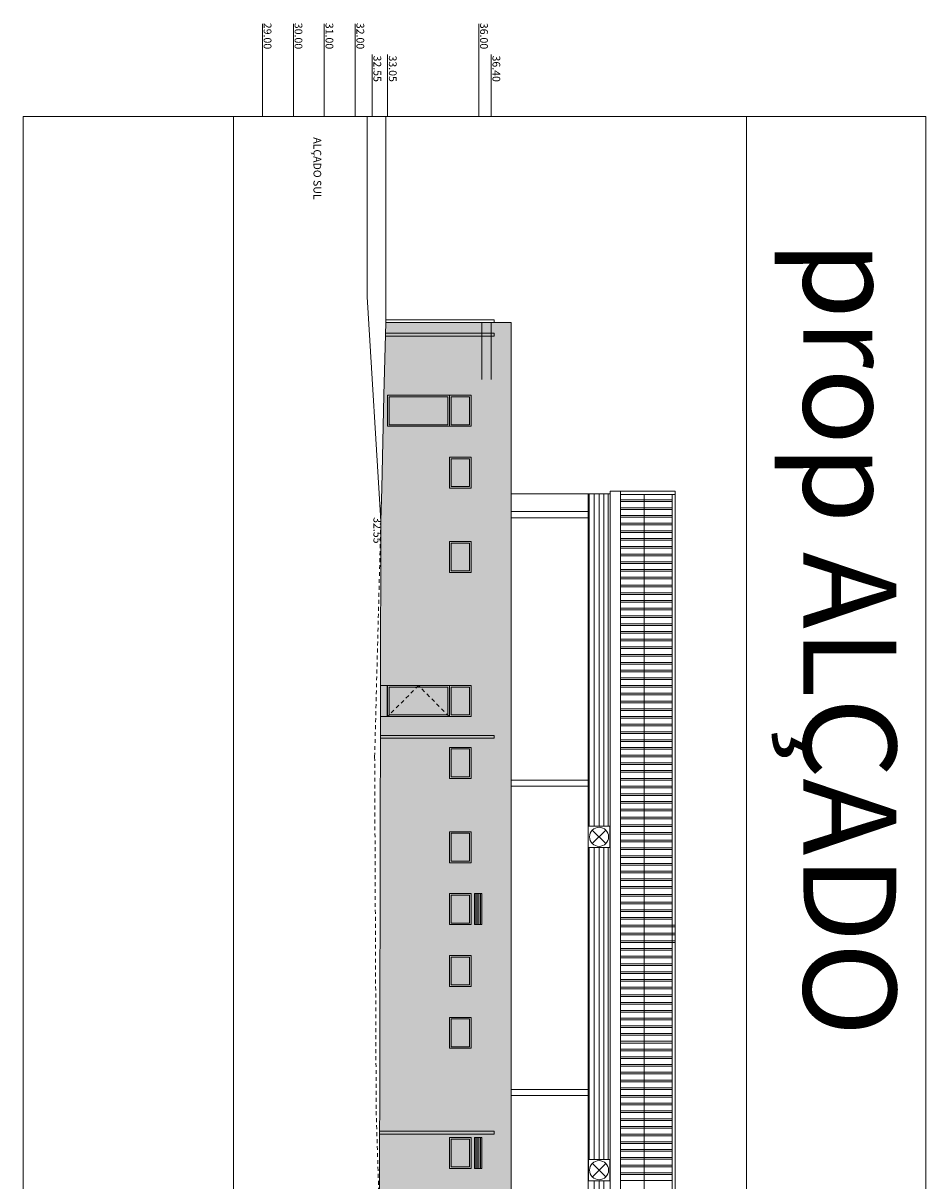
# Model space of a CAD drawing. Units: millimetres. Extents: x -79734 to -79342, y -13510 to -13045.
# Drawn here: x -79432 to -79403, y -13329 to -13292 of the extents above; entities that cross this region are included whole.
import ezdxf

# ---------------------------------------------------------------- set-up
doc = ezdxf.new("R2010")
doc.units = ezdxf.units.MM
doc.linetypes.add('HIDDEN2', pattern=[0.1875, 0.125, -0.0625])
doc.layers.get('0').update_dxf_attribs({"lineweight": 0})
doc.layers.add('A-AUX', color=7, linetype='Continuous', lineweight=0, true_color=0xff0fff, plot=False)
doc.layers.add('ARQ.00.AUX', color=7, linetype='Continuous', lineweight=0, true_color=0xdb00db, plot=False)
for name, color, linetype, lineweight in [('ARQ.00.COBERTURA EM CHAPA', 127, 'Continuous', 0), ('ARQ.00.CORTE', 7, 'Continuous', 0), ('ARQ.00.EQUIPAMENTOS ESPECIALIDADES', 8, 'Continuous', 0), ('ARQ.00.EXISTE AUX', 200, 'Continuous', 0), ('ARQ.00.EXISTE CORTE', 7, 'Continuous', 0), ('ARQ.00.EXISTE PILARES METÁLICOS', 7, 'Continuous', 0), ('ARQ.00.EXISTE VISTA', 151, 'Continuous', 0), ('ARQ.00.TUBOS QUEDA', 9, 'Continuous', 0), ('ARQ.00.VISTA', 8, 'Continuous', 0), ('ARQ.00.VÃOS', 165, 'Continuous', 0)]:
    doc.layers.add(name, color=color, linetype=linetype, lineweight=lineweight)
doc.layers.add('ARQ.00.TRAMA COR RAL 7016', color=7, linetype='Continuous', lineweight=0, true_color=0x9a9697)
doc.layers.add('ARQ.00.TRAMA VIDRO', color=7, linetype='Continuous', lineweight=0, true_color=0xb0b0b0)
doc.styles.get("Standard").update_dxf_attribs({"font": 'arial.ttf', "height": 0.02})

# ---------------------------------------------------------------- blocks, each defined once
blk = doc.blocks.new('VE 1X07 AL')
at = {"layer": 'ARQ.00.TRAMA COR RAL 7016'}
h = blk.add_hatch(color=256, dxfattribs=at)
h.paths.add_polyline_path([(0, -0.7), (0, 0), (-1, 0), (-1, -0.7)])
h.paths.add_polyline_path([(-0.05, -0.65), (-0.95, -0.65), (-0.95, -0.05), (-0.05, -0.05)], flags=16)
at = {"layer": 'ARQ.00.TRAMA VIDRO'}
blk.add_hatch(color=256, dxfattribs=at).paths.add_polyline_path([(-0.05, -0.05), (-0.95, -0.05), (-0.95, -0.65), (-0.05, -0.65)])
at = {"layer": 'ARQ.00.VÃOS'}
for points in [[(-1, 0), (0, 0), (0, -0.7), (-1, -0.7)], [(-0.95, -0.05), (-0.05, -0.05), (-0.05, -0.65), (-0.95, -0.65)]]:
    blk.add_lwpolyline(points, close=True, dxfattribs=at)
blk = doc.blocks.new('EIM GRELHA')
for p, q in [((0, 0.35), (1, 0.35)), ((0, 0.3), (1, 0.3)), ((0, 0.25), (1, 0.25)), ((0, 0.2), (1, 0.2)), ((0, 0.15), (1, 0.15))]:
    blk.add_line(p, q)
blk.add_lwpolyline([(1, 0.35), (0, 0.35), (0, 0.11), (1, 0.11)], close=True)
blk = doc.blocks.new('EIM EXTRATOR')
for p, q in [((0.127, 0.565), (0.563, 0.129)), ((0.565, 0.565), (0.129, 0.129))]:
    blk.add_line(p, q)
blk.add_lwpolyline([(0, 0.692), (0.692, 0.692), (0.692, 0), (0, 0)], close=True)
blk.add_circle((0.346, 0.348), 0.308)

msp = doc.modelspace()

# ---------------------------------------------------------------- hatches: boundary and pattern name
at = {"layer": 'ARQ.00.TRAMA COR RAL 7016'}
h = msp.add_hatch(color=256, dxfattribs=at)
h.paths.add_polyline_path([(-79418.211, -13312.947), (-79417.684, -13312.947), (-79417.684, -13309.289), (-79418.211, -13309.289), (-79418.211, -13308.289), (-79417.684, -13308.289), (-79417.684, -13306.564), (-79418.211, -13306.564), (-79418.211, -13305.564), (-79417.684, -13305.564), (-79417.684, -13304.564), (-79418.211, -13304.564), (-79420.211, -13304.564), (-79420.211, -13303.564), (-79418.211, -13303.564), (-79417.684, -13303.564), (-79417.684, -13301.213), (-79420.272, -13301.213), (-79420.329, -13303.564), (-79420.354, -13304.564), (-79420.379, -13305.564), (-79420.404, -13306.564), (-79420.431, -13307.621), (-79420.442, -13312.947), (-79420.444, -13313.937), (-79420.443, -13313.947), (-79420.231, -13313.947), (-79420.231, -13312.947)], flags=17)
h.paths.add_polyline_path([(-79420.49, -13336.231), (-79420.492, -13337.229), (-79420.501, -13341.231), (-79417.684, -13334.557), (-79418.211, -13334.557), (-79418.211, -13333.557), (-79417.684, -13333.557), (-79417.684, -13332.557), (-79418.211, -13332.557), (-79418.211, -13331.557), (-79417.684, -13331.557), (-79417.684, -13330.557), (-79418.211, -13330.557), (-79418.211, -13329.557), (-79417.684, -13329.557), (-79417.684, -13328.557), (-79418.211, -13328.557), (-79418.211, -13327.557), (-79417.684, -13327.557), (-79417.684, -13324.672), (-79418.211, -13324.672), (-79418.211, -13323.672), (-79417.684, -13323.672), (-79417.684, -13322.672), (-79418.211, -13322.672), (-79418.211, -13321.672), (-79417.684, -13321.672), (-79417.684, -13320.672), (-79418.211, -13320.672), (-79418.211, -13319.672), (-79417.684, -13319.672), (-79417.684, -13318.672), (-79418.211, -13318.672), (-79418.211, -13317.672), (-79417.684, -13317.672), (-79417.684, -13315.947), (-79418.211, -13315.947), (-79418.211, -13314.947), (-79417.684, -13314.947), (-79417.684, -13313.947), (-79420.444, -13313.947), (-79420.477, -13329.992)])
h.paths.add_polyline_path([(-79420.501, -13341.231), (-79416.211, -13341.231), (-79416.211, -13301.213), (-79417.684, -13301.213), (-79417.684, -13303.564), (-79417.511, -13303.564), (-79417.511, -13304.564), (-79417.684, -13304.564), (-79417.684, -13305.564), (-79417.511, -13305.564), (-79417.511, -13306.564), (-79417.684, -13306.564), (-79417.684, -13308.289), (-79417.511, -13308.289), (-79417.511, -13309.289), (-79417.684, -13309.289), (-79417.684, -13312.947), (-79417.511, -13312.947), (-79417.511, -13313.947), (-79417.684, -13313.947), (-79417.684, -13314.947), (-79417.511, -13314.947), (-79417.511, -13315.947), (-79417.684, -13315.947), (-79417.684, -13317.672), (-79417.511, -13317.672), (-79417.511, -13318.672), (-79417.684, -13318.672), (-79417.684, -13319.672), (-79417.511, -13319.672), (-79417.511, -13320.672), (-79417.684, -13320.672), (-79417.684, -13321.672), (-79417.511, -13321.672), (-79417.511, -13322.672), (-79417.684, -13322.672), (-79417.684, -13323.672), (-79417.511, -13323.672), (-79417.511, -13324.672), (-79417.684, -13324.672), (-79417.684, -13327.557), (-79417.511, -13327.557), (-79417.511, -13328.557), (-79417.684, -13328.557), (-79417.684, -13329.557), (-79417.511, -13329.557), (-79417.511, -13330.557), (-79417.684, -13330.557), (-79417.684, -13331.557), (-79417.511, -13331.557), (-79417.511, -13332.557), (-79417.684, -13332.557), (-79417.684, -13333.557), (-79417.511, -13333.557), (-79417.511, -13334.557), (-79417.684, -13334.557)])
h = msp.add_hatch(color=256, dxfattribs=at)
h.paths.add_polyline_path([(-79420.211, -13304.564), (-79418.211, -13304.564), (-79418.211, -13303.564), (-79420.211, -13303.564)])
h.paths.add_polyline_path([(-79420.161, -13304.514), (-79420.161, -13303.614), (-79418.261, -13303.614), (-79418.261, -13304.514)], flags=16)
h = msp.add_hatch(color=256, dxfattribs=at)
h.paths.add_polyline_path([(-79420.211, -13313.947), (-79418.223, -13313.947), (-79418.272, -13313.897), (-79420.161, -13313.897)])
h.paths.add_polyline_path([(-79418.261, -13313.897), (-79418.272, -13313.897), (-79418.223, -13313.947), (-79418.211, -13313.947), (-79418.211, -13312.947), (-79419.211, -13312.947), (-79419.161, -13312.997), (-79418.261, -13312.997)])
h.paths.add_polyline_path([(-79419.261, -13312.997), (-79419.161, -13312.997), (-79419.211, -13312.947)])
h.paths.add_polyline_path([(-79420.211, -13313.947), (-79420.161, -13313.897), (-79420.161, -13312.997), (-79419.261, -13312.997), (-79419.211, -13312.947), (-79420.211, -13312.947)])
at = {"layer": 'ARQ.00.TRAMA VIDRO'}
msp.add_hatch(color=256, dxfattribs=at).paths.add_polyline_path([(-79418.261, -13304.514), (-79418.261, -13303.614), (-79420.161, -13303.614), (-79420.161, -13304.514)])
h = msp.add_hatch(color=256, dxfattribs=at)
h.paths.add_polyline_path([(-79418.272, -13313.897), (-79418.261, -13313.897), (-79418.261, -13312.997), (-79419.161, -13312.997)])
h.paths.add_polyline_path([(-79418.272, -13313.897), (-79419.161, -13312.997), (-79419.261, -13312.997), (-79420.161, -13313.897)])
h.paths.add_polyline_path([(-79419.261, -13312.997), (-79420.161, -13312.997), (-79420.161, -13313.897)], flags=17)
at = {"layer": 'ARQ.00.VÃOS'}
h = msp.add_hatch(dxfattribs=at)
h.set_pattern_fill('ANSI31,_O', color=256, scale=0.05, angle=-45)
h.set_pattern_definition([(90, (-79413.68915, -13306.50216), (-0.15875, -1e-13), [])])
h.paths.add_polyline_path([(-79413.689, -13317.491), (-79413.075, -13317.491), (-79413.075, -13306.753), (-79413.689, -13306.753)])
edge = h.paths.add_edge_path()
edge.add_line((-79413.371, -13350.137), (-79413.59, -13349.918))
edge.add_arc((-79413.372, -13350.137), 0.308, 44.8002, 134.8002, ccw=False)
edge.add_line((-79413.154, -13349.92), (-79413.371, -13350.137))
edge = h.paths.add_edge_path()
edge.add_arc((-79413.372, -13350.137), 0.308, 134.8002, 225.1998)
edge.add_line((-79413.59, -13350.356), (-79413.371, -13350.137))
edge.add_line((-79413.371, -13350.137), (-79413.59, -13349.918))
edge = h.paths.add_edge_path()
edge.add_arc((-79413.372, -13350.137), 0.308, 225.1998, 315.1998)
edge.add_line((-79413.154, -13350.354), (-79413.371, -13350.137))
edge.add_line((-79413.371, -13350.137), (-79413.59, -13350.356))
h.paths.add_polyline_path([(-79413.689, -13349.791), (-79413.075, -13349.791), (-79413.075, -13339.73), (-79413.689, -13339.73)])
edge = h.paths.add_edge_path()
edge.add_arc((-79413.372, -13350.137), 0.308, 44.8002, 315.1998)
edge.add_line((-79413.154, -13350.354), (-79413.371, -13350.137))
edge.add_line((-79413.371, -13350.137), (-79413.154, -13349.92))
h.paths.add_polyline_path([(-79413.075, -13350.483), (-79413.689, -13350.483), (-79413.689, -13361.202), (-79413.075, -13361.202)])
h.paths.add_polyline_path([(-79413.689, -13328.265), (-79413.075, -13328.265), (-79413.075, -13318.183), (-79413.689, -13318.183)])
h.paths.add_polyline_path([(-79413.075, -13328.957), (-79413.689, -13328.957), (-79413.689, -13339.037), (-79413.075, -13339.037)])

# ---------------------------------------------------------------- linework, layer by layer
at = {"layer": 'A-AUX'}
msp.add_lwpolyline([(-79402.802, -13368.052), (-79402.802, -13294.552), (-79432.002, -13294.552), (-79432.002, -13368.052)], close=True, dxfattribs=at)
at = {"layer": 'ARQ.00.AUX'}
for p, q in [((-79417.161, -13301.213), (-79417.161, -13303.05)), ((-79416.861, -13301.213), (-79416.861, -13303.05))]:
    msp.add_line(p, q, dxfattribs=at)
msp.add_lwpolyline([(-79425.202, -13368.052), (-79425.202, -13294.552), (-79408.602, -13294.552), (-79408.602, -13368.052)], close=True, dxfattribs=at)
at = {"layer": 'ARQ.00.COBERTURA EM CHAPA'}
for p, q in [((-79412.684, -13361.33), (-79412.684, -13306.665)), ((-79410.914, -13306.775), (-79412.684, -13306.775)), ((-79412.684, -13306.947), (-79411.013, -13306.947)), ((-79412.684, -13307.001), (-79411.013, -13307.001)), ((-79411.911, -13361.173), (-79411.911, -13306.775)), ((-79411.013, -13361.173), (-79411.013, -13306.775)), ((-79412.684, -13307.197), (-79411.013, -13307.197)), ((-79412.684, -13307.251), (-79411.013, -13307.251)), ((-79412.684, -13307.447), (-79411.013, -13307.447)), ((-79412.684, -13307.501), (-79411.013, -13307.501)), ((-79412.684, -13307.697), (-79411.013, -13307.697)), ((-79412.684, -13307.751), (-79411.013, -13307.751)), ((-79412.684, -13307.947), (-79411.013, -13307.947)), ((-79412.684, -13308.001), (-79411.013, -13308.001)), ((-79412.684, -13308.197), (-79411.013, -13308.197)), ((-79412.684, -13308.251), (-79411.013, -13308.251)), ((-79412.684, -13308.447), (-79411.013, -13308.447)), ((-79412.684, -13308.501), (-79411.013, -13308.501)), ((-79412.684, -13308.697), (-79411.013, -13308.697)), ((-79412.684, -13308.751), (-79411.013, -13308.751)), ((-79412.684, -13308.947), (-79411.013, -13308.947)), ((-79412.684, -13309.001), (-79411.013, -13309.001)), ((-79412.684, -13309.197), (-79411.013, -13309.197)), ((-79412.684, -13309.251), (-79411.013, -13309.251)), ((-79412.684, -13309.447), (-79411.013, -13309.447)), ((-79412.684, -13309.501), (-79411.013, -13309.501)), ((-79412.684, -13309.697), (-79411.013, -13309.697)), ((-79412.684, -13309.751), (-79411.013, -13309.751)), ((-79412.684, -13309.947), (-79411.013, -13309.947)), ((-79412.684, -13310.001), (-79411.013, -13310.001)), ((-79412.684, -13310.197), (-79411.013, -13310.197)), ((-79412.684, -13310.251), (-79411.013, -13310.251)), ((-79412.684, -13310.447), (-79411.013, -13310.447)), ((-79412.684, -13310.501), (-79411.013, -13310.501)), ((-79412.684, -13310.697), (-79411.013, -13310.697)), ((-79412.684, -13310.751), (-79411.013, -13310.751)), ((-79412.684, -13310.947), (-79411.013, -13310.947)), ((-79412.684, -13311.001), (-79411.013, -13311.001)), ((-79412.684, -13311.197), (-79411.013, -13311.197)), ((-79412.684, -13311.251), (-79411.013, -13311.251)), ((-79412.684, -13311.447), (-79411.013, -13311.447)), ((-79412.684, -13311.501), (-79411.013, -13311.501)), ((-79412.684, -13311.697), (-79411.013, -13311.697)), ((-79412.684, -13311.751), (-79411.013, -13311.751)), ((-79412.684, -13311.947), (-79411.013, -13311.947)), ((-79412.684, -13312.001), (-79411.013, -13312.001)), ((-79412.684, -13312.197), (-79411.013, -13312.197)), ((-79412.684, -13312.251), (-79411.013, -13312.251)), ((-79412.684, -13312.447), (-79411.013, -13312.447)), ((-79412.684, -13312.501), (-79411.013, -13312.501)), ((-79412.684, -13312.697), (-79411.013, -13312.697)), ((-79412.684, -13312.751), (-79411.013, -13312.751)), ((-79412.684, -13312.947), (-79411.013, -13312.947)), ((-79412.684, -13313.001), (-79411.013, -13313.001)), ((-79412.684, -13313.197), (-79411.013, -13313.197)), ((-79412.684, -13313.251), (-79411.013, -13313.251)), ((-79412.684, -13313.447), (-79411.013, -13313.447)), ((-79412.684, -13313.501), (-79411.013, -13313.501)), ((-79412.684, -13313.697), (-79411.013, -13313.697)), ((-79412.684, -13313.751), (-79411.013, -13313.751)), ((-79412.684, -13313.947), (-79411.013, -13313.947)), ((-79412.684, -13314.001), (-79411.013, -13314.001)), ((-79412.684, -13314.197), (-79411.013, -13314.197)), ((-79412.684, -13314.251), (-79411.013, -13314.251)), ((-79412.684, -13314.447), (-79411.013, -13314.447)), ((-79412.684, -13314.501), (-79411.013, -13314.501)), ((-79412.684, -13314.697), (-79411.013, -13314.697)), ((-79412.684, -13314.751), (-79411.013, -13314.751)), ((-79412.684, -13314.947), (-79411.013, -13314.947)), ((-79412.684, -13315.001), (-79411.013, -13315.001)), ((-79412.684, -13315.197), (-79411.013, -13315.197)), ((-79412.684, -13315.251), (-79411.013, -13315.251)), ((-79412.684, -13315.447), (-79411.013, -13315.447)), ((-79412.684, -13315.501), (-79411.013, -13315.501)), ((-79412.684, -13315.697), (-79411.013, -13315.697)), ((-79412.684, -13315.751), (-79411.013, -13315.751)), ((-79412.684, -13315.947), (-79411.013, -13315.947)), ((-79412.684, -13316.001), (-79411.013, -13316.001)), ((-79412.684, -13316.197), (-79411.013, -13316.197)), ((-79412.684, -13316.251), (-79411.013, -13316.251)), ((-79412.684, -13316.447), (-79411.013, -13316.447)), ((-79412.684, -13316.501), (-79411.013, -13316.501)), ((-79412.684, -13316.697), (-79411.013, -13316.697)), ((-79412.684, -13316.751), (-79411.013, -13316.751)), ((-79412.684, -13316.947), (-79411.013, -13316.947)), ((-79412.684, -13317.001), (-79411.013, -13317.001)), ((-79412.684, -13317.197), (-79411.013, -13317.197)), ((-79412.684, -13317.251), (-79411.013, -13317.251)), ((-79412.684, -13317.447), (-79411.013, -13317.447)), ((-79412.684, -13317.501), (-79411.013, -13317.501)), ((-79412.684, -13317.697), (-79411.013, -13317.697)), ((-79412.684, -13317.751), (-79411.013, -13317.751)), ((-79412.684, -13317.947), (-79411.013, -13317.947)), ((-79412.684, -13318.001), (-79411.013, -13318.001)), ((-79412.684, -13318.197), (-79411.013, -13318.197)), ((-79412.684, -13318.251), (-79411.013, -13318.251)), ((-79412.684, -13318.447), (-79411.013, -13318.447)), ((-79412.684, -13318.501), (-79411.013, -13318.501)), ((-79412.684, -13318.697), (-79411.013, -13318.697)), ((-79412.684, -13318.751), (-79411.013, -13318.751)), ((-79412.684, -13318.947), (-79411.013, -13318.947)), ((-79412.684, -13319.001), (-79411.013, -13319.001)), ((-79412.684, -13319.197), (-79411.013, -13319.197)), ((-79412.684, -13319.251), (-79411.013, -13319.251)), ((-79412.684, -13319.447), (-79411.013, -13319.447)), ((-79412.684, -13319.501), (-79411.013, -13319.501)), ((-79412.684, -13319.697), (-79411.013, -13319.697)), ((-79412.684, -13319.751), (-79411.013, -13319.751)), ((-79412.684, -13319.947), (-79411.013, -13319.947)), ((-79412.684, -13320.001), (-79411.013, -13320.001)), ((-79412.684, -13320.197), (-79411.013, -13320.197)), ((-79412.684, -13320.251), (-79411.013, -13320.251)), ((-79412.684, -13320.447), (-79411.013, -13320.447)), ((-79412.684, -13320.501), (-79411.013, -13320.501)), ((-79412.684, -13320.697), (-79410.914, -13320.697)), ((-79412.684, -13320.751), (-79410.914, -13320.751)), ((-79412.684, -13320.947), (-79410.914, -13320.947)), ((-79412.684, -13321.001), (-79410.914, -13321.001)), ((-79412.684, -13321.197), (-79410.914, -13321.197)), ((-79412.684, -13321.251), (-79410.914, -13321.251)), ((-79412.684, -13321.447), (-79411.013, -13321.447)), ((-79412.684, -13321.501), (-79411.013, -13321.501)), ((-79412.684, -13321.697), (-79411.013, -13321.697)), ((-79412.684, -13321.751), (-79411.013, -13321.751)), ((-79412.684, -13321.947), (-79411.013, -13321.947)), ((-79412.684, -13322.001), (-79411.013, -13322.001)), ((-79412.684, -13322.197), (-79411.013, -13322.197)), ((-79412.684, -13322.251), (-79411.013, -13322.251)), ((-79412.684, -13322.447), (-79411.013, -13322.447)), ((-79412.684, -13322.501), (-79411.013, -13322.501)), ((-79412.684, -13322.697), (-79411.013, -13322.697)), ((-79412.684, -13322.751), (-79411.013, -13322.751)), ((-79412.684, -13322.947), (-79411.013, -13322.947)), ((-79412.684, -13323.001), (-79411.013, -13323.001)), ((-79412.684, -13323.197), (-79411.013, -13323.197)), ((-79412.684, -13323.251), (-79411.013, -13323.251)), ((-79412.684, -13323.447), (-79411.013, -13323.447)), ((-79412.684, -13323.501), (-79411.013, -13323.501)), ((-79412.684, -13323.697), (-79411.013, -13323.697)), ((-79412.684, -13323.751), (-79411.013, -13323.751)), ((-79412.684, -13323.947), (-79411.013, -13323.947)), ((-79412.684, -13324.001), (-79411.013, -13324.001)), ((-79412.684, -13324.197), (-79411.013, -13324.197)), ((-79412.684, -13324.251), (-79411.013, -13324.251)), ((-79412.684, -13324.447), (-79411.013, -13324.447)), ((-79412.684, -13324.501), (-79411.013, -13324.501)), ((-79412.684, -13324.697), (-79411.013, -13324.697)), ((-79412.684, -13324.751), (-79411.013, -13324.751)), ((-79412.684, -13324.947), (-79411.013, -13324.947)), ((-79412.684, -13325.001), (-79411.013, -13325.001)), ((-79412.684, -13325.197), (-79411.013, -13325.197)), ((-79412.684, -13325.251), (-79411.013, -13325.251)), ((-79412.684, -13325.447), (-79411.013, -13325.447)), ((-79412.684, -13325.501), (-79411.013, -13325.501)), ((-79412.684, -13325.697), (-79411.013, -13325.697)), ((-79412.684, -13325.751), (-79411.013, -13325.751)), ((-79412.684, -13325.947), (-79411.013, -13325.947)), ((-79412.684, -13326.001), (-79411.013, -13326.001)), ((-79412.684, -13326.197), (-79411.013, -13326.197)), ((-79412.684, -13326.251), (-79411.013, -13326.251)), ((-79412.684, -13326.447), (-79411.013, -13326.447)), ((-79412.684, -13326.501), (-79411.013, -13326.501)), ((-79412.684, -13326.697), (-79411.013, -13326.697)), ((-79412.684, -13326.751), (-79411.013, -13326.751)), ((-79412.684, -13326.947), (-79411.013, -13326.947)), ((-79412.684, -13327.001), (-79411.013, -13327.001)), ((-79412.684, -13327.197), (-79411.013, -13327.197)), ((-79412.684, -13327.251), (-79411.013, -13327.251)), ((-79412.684, -13327.447), (-79411.013, -13327.447)), ((-79412.684, -13327.501), (-79411.013, -13327.501)), ((-79412.684, -13327.697), (-79411.013, -13327.697)), ((-79412.684, -13327.751), (-79411.013, -13327.751)), ((-79412.684, -13327.947), (-79411.013, -13327.947)), ((-79412.684, -13328.001), (-79411.013, -13328.001)), ((-79412.684, -13328.197), (-79411.013, -13328.197)), ((-79412.684, -13328.251), (-79411.013, -13328.251)), ((-79412.684, -13328.447), (-79411.013, -13328.447)), ((-79412.684, -13328.501), (-79411.013, -13328.501)), ((-79412.684, -13328.697), (-79411.013, -13328.697)), ((-79412.684, -13328.751), (-79411.013, -13328.751)), ((-79412.684, -13328.947), (-79411.013, -13328.947))]:
    msp.add_line(p, q, dxfattribs=at)
msp.add_lwpolyline([(-79413.013, -13361.33), (-79410.914, -13361.33), (-79410.914, -13306.665), (-79413.013, -13306.665)], close=True, dxfattribs=at)
at = {"layer": 'ARQ.00.CORTE'}
msp.add_line((-79420.501, -13341.231), (-79420.431, -13307.621), dxfattribs=at)
at = {"layer": 'ARQ.00.EXISTE AUX'}
for p, q in [((-79424.261, -13294.552), (-79424.261, -13291.552)), ((-79423.261, -13294.552), (-79423.261, -13291.552)), ((-79422.261, -13294.552), (-79422.261, -13291.552)), ((-79421.261, -13294.552), (-79421.261, -13291.552)), ((-79417.261, -13294.552), (-79417.261, -13291.552)), ((-79420.711, -13294.552), (-79420.711, -13292.552)), ((-79420.211, -13294.552), (-79420.211, -13292.552)), ((-79416.861, -13294.552), (-79416.861, -13292.552)), ((-79417.161, -13303.05), (-79417.161, -13301.213)), ((-79416.861, -13303.05), (-79416.861, -13301.213))]:
    msp.add_line(p, q, dxfattribs=at)
at = {"layer": 'ARQ.00.EXISTE CORTE'}
for q in [(-79420.871, -13294.552), (-79420.431, -13307.621)]:
    msp.add_line((-79420.871, -13300.381), q, dxfattribs=at)
at = {"layer": 'ARQ.00.EXISTE CORTE', "linetype": 'HIDDEN2'}
for p, q in [((-79420.631, -13315.251), (-79420.431, -13307.621)), ((-79420.631, -13315.251), (-79420.581, -13326.709)), ((-79420.581, -13326.709), (-79420.281, -13336.231))]:
    msp.add_line(p, q, dxfattribs=at)
at = {"layer": 'ARQ.00.EXISTE PILARES METÁLICOS'}
for p, q in [((-79416.211, -13307.322), (-79413.721, -13307.322)), ((-79416.211, -13307.522), (-79413.721, -13307.522)), ((-79416.211, -13316.002), (-79413.721, -13316.002)), ((-79416.211, -13316.202), (-79413.721, -13316.202)), ((-79416.211, -13326.002), (-79413.721, -13326.002)), ((-79416.211, -13326.202), (-79413.721, -13326.202))]:
    msp.add_line(p, q, dxfattribs=at)
at = {"layer": 'ARQ.00.EXISTE VISTA'}
for p, q in [((-79420.272, -13301.213), (-79420.329, -13303.564)), ((-79420.354, -13304.564), (-79420.379, -13305.564)), ((-79420.379, -13305.564), (-79420.404, -13306.564)), ((-79420.404, -13306.564), (-79420.431, -13307.621)), ((-79413.721, -13361.202), (-79413.721, -13306.753)), ((-79413.721, -13361.202), (-79413.721, -13306.753))]:
    msp.add_line(p, q, dxfattribs=at)
at = {"layer": 'ARQ.00.TUBOS QUEDA'}
for points in [[(-79420.272, -13301.123), (-79416.761, -13301.123), (-79416.761, -13301.213), (-79420.272, -13301.213)], [(-79420.279, -13301.558), (-79416.761, -13301.558), (-79416.761, -13301.648), (-79420.281, -13301.648)], [(-79420.445, -13314.558), (-79416.761, -13314.558), (-79416.761, -13314.648), (-79420.445, -13314.648)], [(-79420.472, -13327.356), (-79416.761, -13327.356), (-79416.761, -13327.446), (-79420.472, -13327.446)]]:
    msp.add_lwpolyline(points, dxfattribs=at)
at = {"layer": 'ARQ.00.VISTA'}
for p, q in [((-79420.272, -13301.213), (-79420.272, -13294.552)), ((-79416.211, -13301.213), (-79420.272, -13301.213)), ((-79416.211, -13301.213), (-79416.211, -13341.231)), ((-79420.329, -13303.564), (-79420.354, -13304.564)), ((-79413.013, -13306.753), (-79416.211, -13306.753)), ((-79420.231, -13312.947), (-79420.442, -13312.947)), ((-79420.231, -13313.947), (-79420.231, -13312.947)), ((-79420.211, -13312.947), (-79420.231, -13312.947)), ((-79420.231, -13313.947), (-79420.444, -13313.947)), ((-79420.211, -13313.947), (-79420.231, -13313.947))]:
    msp.add_line(p, q, dxfattribs=at)
at = {"layer": 'ARQ.00.VÃOS'}
for points in [[(-79418.211, -13303.564), (-79418.211, -13304.564), (-79420.211, -13304.564), (-79420.211, -13303.564)], [(-79418.261, -13303.614), (-79418.261, -13304.514), (-79420.161, -13304.514), (-79420.161, -13303.614)], [(-79413.013, -13361.202), (-79413.013, -13306.753), (-79413.721, -13306.753), (-79413.721, -13361.202)], [(-79418.211, -13312.947), (-79418.211, -13313.947), (-79420.211, -13313.947), (-79420.211, -13312.947)], [(-79418.261, -13312.997), (-79418.261, -13313.897), (-79420.161, -13313.897), (-79420.161, -13312.997)], [(-79413.025, -13328.957), (-79413.025, -13328.265), (-79413.717, -13328.265), (-79413.717, -13328.957)]]:
    msp.add_lwpolyline(points, close=True, dxfattribs=at)
for points in [[(-79413.689, -13317.491), (-79413.689, -13306.753), (-79413.075, -13306.753), (-79413.075, -13317.491)], [(-79413.075, -13317.491), (-79413.075, -13306.753), (-79413.689, -13306.753), (-79413.689, -13317.491)], [(-79413.689, -13328.265), (-79413.689, -13318.183)], [(-79413.689, -13318.183), (-79413.689, -13328.265)], [(-79413.075, -13318.183), (-79413.075, -13328.265)], [(-79413.075, -13328.265), (-79413.075, -13318.183)]]:
    msp.add_lwpolyline(points, dxfattribs=at)
at = {"layer": 'ARQ.00.VÃOS', "linetype": 'HIDDEN2'}
msp.add_lwpolyline([(-79418.223, -13313.947), (-79419.211, -13312.947), (-79420.211, -13313.947)], dxfattribs=at)

# ---------------------------------------------------------------- block references
at = {"layer": 'ARQ.00.EQUIPAMENTOS ESPECIALIDADES', "rotation": 270.0000000000454}
for name, p in [('EIM EXTRATOR', (-79413.721, -13317.491)), ('EIM GRELHA', (-79417.511, -13327.557))]:
    msp.add_blockref(name, p, dxfattribs=at)
at = {"layer": 'ARQ.00.EQUIPAMENTOS ESPECIALIDADES', "xscale": -1, "rotation": 89.99999999995458}
msp.add_blockref('EIM EXTRATOR', (-79413.025, -13328.265), dxfattribs=at)
at = {"layer": 'ARQ.00.TRAMA VIDRO', "rotation": 269.9999999999047}
for p in [(-79417.511, -13304.564), (-79417.511, -13306.564), (-79417.511, -13309.289), (-79417.511, -13313.947), (-79417.511, -13315.947), (-79417.511, -13318.672), (-79417.511, -13320.672), (-79417.511, -13322.672), (-79417.511, -13324.672), (-79417.511, -13328.557)]:
    msp.add_blockref('VE 1X07 AL', p, dxfattribs=at)
at = {"layer": 'ARQ.00.VISTA', "rotation": 270.0000000000454}
msp.add_blockref('EIM GRELHA', (-79417.511, -13319.672), dxfattribs=at)

# ---------------------------------------------------------------- texts
at = {"layer": 'A-AUX', "insert": (-79405.649, -13311.428), "char_height": 3, "width": 92, "attachment_point": 5, "rotation": 270}
msp.add_mtext('prop ALÇADO', dxfattribs=at)
at = {"layer": 'ARQ.00.EXISTE AUX', "char_height": 0.25, "width": 32.11246, "attachment_point": 7, "rotation": 270}
for s, insert in [('{\\fArial|b1|i0|c0|p34;29.00}', (-79424.22, -13291.524)), ('{\\fArial|b1|i0|c0|p34;29.00}', (-79424.22, -13291.524)), ('{\\fArial|b1|i0|c0|p34;30.00}', (-79423.22, -13291.524)), ('{\\fArial|b1|i0|c0|p34;30.00}', (-79423.22, -13291.524)), ('{\\fArial|b1|i0|c0|p34;31.00}', (-79422.22, -13291.524)), ('{\\fArial|b1|i0|c0|p34;31.00}', (-79422.22, -13291.524)), ('{\\fArial|b1|i0|c0|p34;32.00}', (-79421.22, -13291.524)), ('{\\fArial|b1|i0|c0|p34;32.00}', (-79421.22, -13291.524)), ('{\\fArial|b1|i0|c0|p34;36.00}', (-79417.22, -13291.524)), ('{\\fArial|b1|i0|c0|p34;32.55}', (-79420.67, -13292.581)), ('{\\fArial|b1|i0|c0|p34;33.05}', (-79420.17, -13292.581)), ('{\\fArial|b1|i0|c0|p34;36.40}', (-79416.82, -13292.581)), ('{\\fArial|b1|i0|c0|p34;32.55}', (-79420.67, -13307.503))]:
    msp.add_mtext(s, dxfattribs=dict(at, insert=insert))
at = {"layer": 'ARQ.00.EXISTE CORTE', "insert": (-79422.61, -13295.223), "char_height": 0.25, "width": 32.11246, "attachment_point": 7, "rotation": 270}
msp.add_mtext('{\\fArial|b1|i0|c238|p34;ALÇADO \\fArial|b1|i0|c0|p34;SUL}', dxfattribs=at)

doc.saveas('drawing.dxf')
